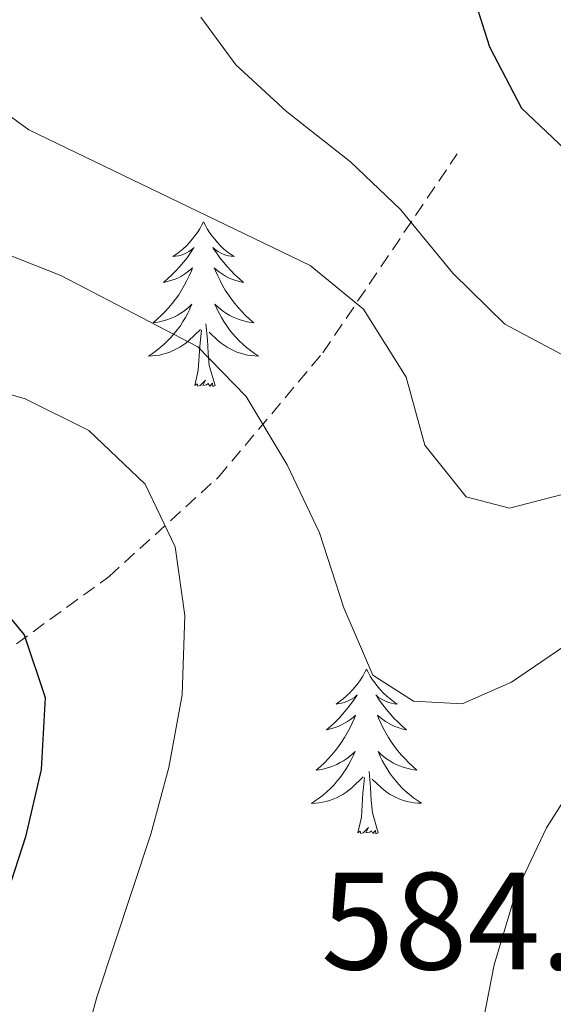
# Model space of a CAD drawing. Units: metres. Extents: x 587013 to 591505, y 4656866 to 4659892.
# Drawn here: x 590914 to 590952, y 4657885 to 4657956 of the extents above; entities that cross this region are included whole.
import ezdxf
from ezdxf.enums import TextEntityAlignment as Align

# ---------------------------------------------------------------- set-up
doc = ezdxf.new("R2010")
doc.units = ezdxf.units.M
doc.header["$MEASUREMENT"] = 0
doc.linetypes.add('TRAZOSX2', pattern=[1.5, 1, -0.5])
for name, color, linetype, lineweight in [('Level 11', 142, 'TRAZOSX2', 13), ('Level 36', 19, 'Continuous', 40), ('Level 4', 36, 'Continuous', 30), ('Level 41', 19, 'Continuous', 0), ('Level 5', 36, 'Continuous', 0)]:
    doc.layers.add(name, color=color, linetype=linetype, lineweight=lineweight)
doc.styles.add('Arial', font='ARIAL.TTF', dxfattribs={"height": 0.2})

msp = doc.modelspace()

# ---------------------------------------------------------------- linework, layer by layer
at = {"layer": 'Level 11', "color": 142, "linetype": 'TRAZOSX2', "lineweight": 13}
msp.add_polyline3d([(590829.43, 4657852.34, 545.01), (590836.67, 4657860.55, 545.49), (590844.23, 4657868.84, 548.04), (590847.84, 4657873.17, 549.28), (590850.36, 4657875.33, 550.03), (590860.08, 4657884.7, 553.9), (590863.32, 4657886.14, 554.98), (590875.57, 4657892.63, 559.01), (590884.22, 4657897.31, 562.11), (590893.22, 4657900.19, 564.9), (590904.03, 4657905.24, 569.29), (590912.31, 4657909.92, 573.87), (590920.24, 4657915.69, 577.93), (590928.16, 4657922.89, 582.54), (590935.73, 4657931.9, 588.04), (590945.46, 4657946.32, 597.54)], dxfattribs=at)
at = {"layer": 'Level 36', "color": 92, "linetype": 'Continuous', "lineweight": 0}
for points in [[(590927.08, 4657941.38, 0.01), (590926.96, 4657941.16, 0.01), (590926.81, 4657940.89, 0.01), (590926.64, 4657940.62, 0.01), (590926.46, 4657940.37, 0.01), (590926.27, 4657940.12, 0.01), (590926.06, 4657939.88, 0.01), (590925.84, 4657939.65, 0.01), (590925.61, 4657939.44, 0.01), (590925.37, 4657939.23, 0.01), (590925.12, 4657939.04, 0.01), (590924.86, 4657938.87, 0.01), (590925.06, 4657938.89, 0.01), (590925.26, 4657938.93, 0.01), (590925.46, 4657938.98, 0.01), (590925.66, 4657939.05, 0.01), (590925.84, 4657939.14, 0.01), (590926.02, 4657939.23, 0.01), (590926.2, 4657939.35, 0.01), (590926.4, 4657939.54, 0.01), (590926.36, 4657939.47, 0.01), (590926.13, 4657939.13, 0.01), (590925.89, 4657938.79, 0.01), (590925.63, 4657938.47, 0.01), (590925.37, 4657938.15, 0.01), (590925.09, 4657937.85, 0.01), (590924.79, 4657937.55, 0.01), (590924.49, 4657937.27, 0.01), (590924.18, 4657937, 0.01), (590924.3, 4657937.02, 0.01), (590924.55, 4657937.08, 0.01), (590924.79, 4657937.15, 0.01), (590925.03, 4657937.24, 0.01), (590925.26, 4657937.34, 0.01), (590925.48, 4657937.46, 0.01), (590925.7, 4657937.59, 0.01), (590925.9, 4657937.74, 0.01), (590926.1, 4657937.89, 0.01), (590926.29, 4657938.06, 0.01), (590926.2, 4657937.84, 0.01), (590926.04, 4657937.48, 0.01), (590925.87, 4657937.13, 0.01), (590925.69, 4657936.78, 0.01), (590925.49, 4657936.44, 0.01), (590925.28, 4657936.11, 0.01), (590925.05, 4657935.79, 0.01), (590924.81, 4657935.47, 0.01), (590924.56, 4657935.17, 0.01), (590924.29, 4657934.88, 0.01), (590924.02, 4657934.6, 0.01), (590923.73, 4657934.33, 0.01), (590923.44, 4657934.07, 0.01), (590923.63, 4657934.09, 0.01), (590923.9, 4657934.14, 0.01), (590924.16, 4657934.21, 0.01), (590924.42, 4657934.28, 0.01), (590924.68, 4657934.38, 0.01), (590924.92, 4657934.49, 0.01), (590925.16, 4657934.61, 0.01), (590925.4, 4657934.75, 0.01), (590925.62, 4657934.9, 0.01), (590925.84, 4657935.06, 0.01), (590926.04, 4657935.24, 0.01), (590926.24, 4657935.43, 0.01), (590926.1, 4657935.1, 0.01)], [(590927.08, 4657941.38, 0.01), (590927.19, 4657941.16, 0.01), (590927.34, 4657940.89, 0.01), (590927.51, 4657940.62, 0.01), (590927.69, 4657940.37, 0.01), (590927.89, 4657940.12, 0.01), (590928.09, 4657939.88, 0.01), (590928.31, 4657939.65, 0.01), (590928.54, 4657939.44, 0.01), (590928.78, 4657939.23, 0.01), (590929.03, 4657939.04, 0.01), (590929.29, 4657938.87, 0.01), (590929.09, 4657938.89, 0.01), (590928.89, 4657938.93, 0.01), (590928.69, 4657938.98, 0.01), (590928.5, 4657939.05, 0.01), (590928.31, 4657939.14, 0.01), (590928.13, 4657939.23, 0.01), (590927.95, 4657939.35, 0.01), (590927.75, 4657939.54, 0.01), (590927.79, 4657939.47, 0.01), (590928.02, 4657939.13, 0.01), (590928.26, 4657938.79, 0.01), (590928.52, 4657938.47, 0.01), (590928.79, 4657938.15, 0.01), (590929.07, 4657937.85, 0.01), (590929.36, 4657937.55, 0.01), (590929.66, 4657937.27, 0.01), (590929.97, 4657937, 0.01), (590929.85, 4657937.02, 0.01), (590929.6, 4657937.08, 0.01), (590929.36, 4657937.15, 0.01), (590929.13, 4657937.24, 0.01), (590928.9, 4657937.34, 0.01), (590928.67, 4657937.46, 0.01), (590928.46, 4657937.59, 0.01), (590928.25, 4657937.74, 0.01), (590928.05, 4657937.89, 0.01), (590927.86, 4657938.06, 0.01), (590927.95, 4657937.84, 0.01), (590928.11, 4657937.48, 0.01), (590928.28, 4657937.13, 0.01), (590928.46, 4657936.78, 0.01), (590928.66, 4657936.44, 0.01), (590928.88, 4657936.11, 0.01), (590929.1, 4657935.79, 0.01), (590929.34, 4657935.47, 0.01), (590929.59, 4657935.17, 0.01), (590929.86, 4657934.88, 0.01), (590930.13, 4657934.6, 0.01), (590930.42, 4657934.33, 0.01), (590930.72, 4657934.07, 0.01), (590930.52, 4657934.09, 0.01), (590930.25, 4657934.14, 0.01), (590929.99, 4657934.21, 0.01), (590929.73, 4657934.28, 0.01), (590929.48, 4657934.38, 0.01), (590929.23, 4657934.49, 0.01), (590928.99, 4657934.61, 0.01), (590928.75, 4657934.75, 0.01), (590928.53, 4657934.9, 0.01), (590928.31, 4657935.06, 0.01), (590928.11, 4657935.24, 0.01), (590927.91, 4657935.43, 0.01), (590928.05, 4657935.1, 0.01)], [(590926.102, 4657935.096, 0.01), (590925.942, 4657934.776, 0.01), (590925.782, 4657934.456, 0.01), (590925.592, 4657934.156, 0.01), (590925.402, 4657933.856, 0.01), (590925.182, 4657933.566, 0.01), (590924.962, 4657933.286, 0.01), (590924.732, 4657933.026, 0.01), (590924.482, 4657932.766, 0.01), (590924.221, 4657932.516, 0.01), (590923.951, 4657932.286, 0.01), (590923.681, 4657932.066, 0.01), (590923.391, 4657931.856, 0.01), (590923.101, 4657931.666, 0.01), (590923.361, 4657931.676, 0.01), (590923.621, 4657931.696, 0.01), (590923.891, 4657931.736, 0.01), (590924.141, 4657931.796, 0.01), (590924.401, 4657931.866, 0.01), (590924.651, 4657931.956, 0.01), (590924.891, 4657932.056, 0.01), (590925.132, 4657932.176, 0.01), (590925.362, 4657932.306, 0.01), (590925.582, 4657932.446, 0.01), (590925.802, 4657932.606, 0.01), (590926.002, 4657932.776, 0.01), (590926.852, 4657933.576, 0.01)], [(590928.053, 4657935.095, 0.01), (590928.213, 4657934.775, 0.01), (590928.383, 4657934.455, 0.01), (590928.563, 4657934.155, 0.01), (590928.762, 4657933.855, 0.01), (590928.972, 4657933.565, 0.01), (590929.192, 4657933.285, 0.01), (590929.422, 4657933.025, 0.01), (590929.672, 4657932.765, 0.01), (590929.932, 4657932.515, 0.01), (590930.202, 4657932.285, 0.01), (590930.482, 4657932.065, 0.01), (590930.772, 4657931.855, 0.01), (590931.062, 4657931.665, 0.01), (590930.792, 4657931.675, 0.01), (590930.532, 4657931.695, 0.01), (590930.272, 4657931.735, 0.01), (590930.012, 4657931.795, 0.01), (590929.752, 4657931.865, 0.01), (590929.502, 4657931.955, 0.01), (590929.262, 4657932.055, 0.01), (590929.022, 4657932.175, 0.01), (590928.792, 4657932.305, 0.01), (590928.572, 4657932.445, 0.01), (590928.362, 4657932.605, 0.01), (590928.152, 4657932.775, 0.01), (590927.492, 4657933.396, 0.01)], [(590926.46, 4657929.53, 0.01), (590926.7, 4657930.65, 0.01), (590926.82, 4657932.39, 0.01), (590926.86, 4657932.83, 0.01), (590926.93, 4657933.55, 0.01)], [(590927.93, 4657929.53, 0.01), (590927.5, 4657930.97, 0.01), (590927.41, 4657931.88, 0.01), (590927.36, 4657932.83, 0.01), (590927.26, 4657933.99, 0.01)], [(590927.93, 4657929.53, 0.01), (590927.75, 4657929.46, 0.01), (590927.73, 4657929.7, 0.01), (590927.54, 4657929.48, 0.01), (590927.42, 4657929.68, 0.01), (590927.3, 4657929.58, 0.01), (590927.03, 4657929.52, 0.01), (590927.23, 4657929.91, 0.01), (590926.84, 4657929.53, 0.01), (590926.66, 4657929.48, 0.01), (590926.61, 4657929.64, 0.01), (590926.46, 4657929.53, 0.01)], [(590938.89, 4657908.97, 0.01), (590938.78, 4657908.75, 0.01), (590938.63, 4657908.47, 0.01), (590938.46, 4657908.21, 0.01), (590938.28, 4657907.95, 0.01), (590938.08, 4657907.7, 0.01), (590937.88, 4657907.47, 0.01), (590937.66, 4657907.24, 0.01), (590937.43, 4657907.03, 0.01), (590937.19, 4657906.82, 0.01), (590936.94, 4657906.63, 0.01), (590936.68, 4657906.45, 0.01), (590936.88, 4657906.48, 0.01), (590937.08, 4657906.51, 0.01), (590937.28, 4657906.57, 0.01), (590937.47, 4657906.64, 0.01), (590937.66, 4657906.72, 0.01), (590937.84, 4657906.82, 0.01), (590938.02, 4657906.93, 0.01), (590938.22, 4657907.12, 0.01), (590938.18, 4657907.06, 0.01), (590937.95, 4657906.71, 0.01), (590937.71, 4657906.38, 0.01), (590937.45, 4657906.05, 0.01), (590937.18, 4657905.74, 0.01), (590936.9, 4657905.43, 0.01), (590936.61, 4657905.14, 0.01), (590936.31, 4657904.85, 0.01), (590936, 4657904.58, 0.01), (590936.12, 4657904.61, 0.01), (590936.36, 4657904.67, 0.01), (590936.61, 4657904.74, 0.01), (590936.84, 4657904.83, 0.01), (590937.07, 4657904.93, 0.01), (590937.3, 4657905.05, 0.01), (590937.51, 4657905.18, 0.01), (590937.72, 4657905.32, 0.01), (590937.92, 4657905.48, 0.01), (590938.1, 4657905.65, 0.01), (590938.02, 4657905.43, 0.01), (590937.86, 4657905.07, 0.01), (590937.69, 4657904.71, 0.01), (590937.5, 4657904.37, 0.01), (590937.3, 4657904.03, 0.01), (590937.09, 4657903.69, 0.01), (590936.86, 4657903.37, 0.01), (590936.63, 4657903.06, 0.01), (590936.38, 4657902.76, 0.01), (590936.11, 4657902.47, 0.01), (590935.84, 4657902.19, 0.01), (590935.55, 4657901.91, 0.01), (590935.25, 4657901.66, 0.01), (590935.45, 4657901.68, 0.01), (590935.72, 4657901.73, 0.01), (590935.98, 4657901.79, 0.01), (590936.24, 4657901.87, 0.01), (590936.49, 4657901.97, 0.01), (590936.74, 4657902.07, 0.01), (590936.98, 4657902.2, 0.01), (590937.22, 4657902.33, 0.01), (590937.44, 4657902.48, 0.01), (590937.66, 4657902.65, 0.01), (590937.86, 4657902.82, 0.01), (590938.06, 4657903.01, 0.01), (590937.92, 4657902.69, 0.01)], [(590938.89, 4657908.97, 0.01), (590939, 4657908.75, 0.01), (590939.16, 4657908.47, 0.01), (590939.33, 4657908.21, 0.01), (590939.51, 4657907.95, 0.01), (590939.7, 4657907.7, 0.01), (590939.91, 4657907.47, 0.01), (590940.13, 4657907.24, 0.01), (590940.36, 4657907.02, 0.01), (590940.6, 4657906.82, 0.01), (590940.85, 4657906.63, 0.01), (590941.11, 4657906.45, 0.01), (590940.91, 4657906.47, 0.01), (590940.71, 4657906.51, 0.01), (590940.51, 4657906.57, 0.01), (590940.31, 4657906.64, 0.01), (590940.12, 4657906.72, 0.01), (590939.94, 4657906.82, 0.01), (590939.77, 4657906.93, 0.01), (590939.56, 4657907.12, 0.01), (590939.61, 4657907.06, 0.01), (590939.84, 4657906.71, 0.01), (590940.08, 4657906.38, 0.01), (590940.34, 4657906.05, 0.01), (590940.6, 4657905.74, 0.01), (590940.88, 4657905.43, 0.01), (590941.18, 4657905.14, 0.01), (590941.48, 4657904.85, 0.01), (590941.79, 4657904.58, 0.01), (590941.67, 4657904.61, 0.01), (590941.42, 4657904.66, 0.01), (590941.18, 4657904.74, 0.01), (590940.94, 4657904.83, 0.01), (590940.71, 4657904.93, 0.01), (590940.49, 4657905.05, 0.01), (590940.27, 4657905.18, 0.01), (590940.07, 4657905.32, 0.01), (590939.87, 4657905.48, 0.01), (590939.68, 4657905.65, 0.01), (590939.77, 4657905.43, 0.01), (590939.93, 4657905.07, 0.01), (590940.1, 4657904.71, 0.01), (590940.28, 4657904.37, 0.01), (590940.48, 4657904.03, 0.01), (590940.69, 4657903.69, 0.01), (590940.92, 4657903.37, 0.01), (590941.16, 4657903.06, 0.01), (590941.41, 4657902.76, 0.01), (590941.68, 4657902.47, 0.01), (590941.95, 4657902.18, 0.01), (590942.24, 4657901.91, 0.01), (590942.53, 4657901.66, 0.01), (590942.34, 4657901.68, 0.01), (590942.07, 4657901.73, 0.01), (590941.81, 4657901.79, 0.01), (590941.55, 4657901.87, 0.01), (590941.29, 4657901.96, 0.01), (590941.05, 4657902.07, 0.01), (590940.8, 4657902.19, 0.01), (590940.57, 4657902.33, 0.01), (590940.35, 4657902.48, 0.01), (590940.13, 4657902.65, 0.01), (590939.92, 4657902.82, 0.01), (590939.73, 4657903.01, 0.01), (590939.87, 4657902.68, 0.01)], [(590937.916, 4657902.685, 0.01), (590937.756, 4657902.355, 0.01), (590937.586, 4657902.045, 0.01), (590937.406, 4657901.745, 0.01), (590937.206, 4657901.445, 0.01), (590936.996, 4657901.155, 0.01), (590936.775, 4657900.875, 0.01), (590936.535, 4657900.605, 0.01), (590936.295, 4657900.355, 0.01), (590936.035, 4657900.105, 0.01), (590935.765, 4657899.875, 0.01), (590935.495, 4657899.646, 0.01), (590935.205, 4657899.446, 0.01), (590934.915, 4657899.246, 0.01), (590935.185, 4657899.256, 0.01), (590935.445, 4657899.286, 0.01), (590935.705, 4657899.326, 0.01), (590935.965, 4657899.385, 0.01), (590936.215, 4657899.455, 0.01), (590936.465, 4657899.545, 0.01), (590936.705, 4657899.645, 0.01), (590936.945, 4657899.765, 0.01), (590937.175, 4657899.895, 0.01), (590937.395, 4657900.035, 0.01), (590937.605, 4657900.195, 0.01), (590937.815, 4657900.365, 0.01), (590938.656, 4657901.165, 0.01)], [(590939.866, 4657902.685, 0.01), (590940.016, 4657902.365, 0.01), (590940.186, 4657902.055, 0.01), (590940.376, 4657901.745, 0.01), (590940.566, 4657901.455, 0.01), (590940.776, 4657901.165, 0.01), (590941.006, 4657900.885, 0.01), (590941.236, 4657900.615, 0.01), (590941.486, 4657900.355, 0.01), (590941.746, 4657900.115, 0.01), (590942.016, 4657899.885, 0.01), (590942.286, 4657899.655, 0.01), (590942.576, 4657899.455, 0.01), (590942.866, 4657899.255, 0.01), (590942.606, 4657899.265, 0.01), (590942.336, 4657899.295, 0.01), (590942.076, 4657899.335, 0.01), (590941.816, 4657899.395, 0.01), (590941.566, 4657899.465, 0.01), (590941.316, 4657899.555, 0.01), (590941.076, 4657899.655, 0.01), (590940.836, 4657899.765, 0.01), (590940.606, 4657899.895, 0.01), (590940.376, 4657900.045, 0.01), (590940.166, 4657900.205, 0.01), (590939.966, 4657900.375, 0.01), (590939.306, 4657900.995, 0.01)], [(590939.74, 4657897.12, 0.01), (590939.32, 4657898.56, 0.01), (590939.22, 4657899.46, 0.01), (590939.18, 4657900.41, 0.01), (590939.08, 4657901.57, 0.01)], [(590938.27, 4657897.12, 0.01), (590938.52, 4657898.24, 0.01), (590938.63, 4657899.98, 0.01), (590938.68, 4657900.41, 0.01), (590938.74, 4657901.13, 0.01)], [(590939.74, 4657897.12, 0.01), (590939.57, 4657897.05, 0.01), (590939.55, 4657897.29, 0.01), (590939.36, 4657897.07, 0.01), (590939.24, 4657897.27, 0.01), (590939.12, 4657897.16, 0.01), (590938.85, 4657897.11, 0.01), (590939.04, 4657897.5, 0.01), (590938.66, 4657897.12, 0.01), (590938.47, 4657897.07, 0.01), (590938.43, 4657897.23, 0.01), (590938.27, 4657897.12, 0.01)]]:
    msp.add_polyline3d(points, dxfattribs=at)
at = {"layer": 'Level 4', "color": 36, "linetype": 'Continuous', "lineweight": 30}
for points in [[(590974.89, 4657959.24, 600.01), (590986.03, 4657970.73, 600.01), (590986.76, 4657973.93, 600.01), (590985.59, 4657978.26, 600.01), (590982.76, 4657980.99, 600.01), (590978.02, 4657983.99, 600.01), (590969, 4657988.35, 600.01), (590963.12, 4657989.8, 600.01), (590958.06, 4657990.65, 600.01), (590952.89, 4657990.29, 600.01), (590948.71, 4657988.22, 600.01), (590944.91, 4657984.99, 600.01), (590942.21, 4657979.9, 600.01), (590941.5, 4657974.94, 600.01), (590942.32, 4657969.61, 600.01), (590944.42, 4657964.73, 600.01), (590947.8, 4657954.06, 600.01), (590950.11, 4657949.63, 600.01), (590953.74, 4657946.2, 600.01), (590957.85, 4657945.59, 600.01), (590962.67, 4657946.9, 600.01), (590966.17, 4657949.88, 600.01), (590974.89, 4657959.24, 600.01)], [(590910.6, 4657915.67, 575.01), (590914.09, 4657911.47, 575.01), (590915.614, 4657906.918, 575.01), (590915.322, 4657901.698, 575.01), (590914.181, 4657896.829, 575.01), (590912.62, 4657891.979, 575.01)]]:
    msp.add_polyline3d(points, dxfattribs=at)
at = {"layer": 'Level 5', "color": 36, "linetype": 'Continuous', "lineweight": 0}
for points in [[(590904.55, 4657960.49, 590.01), (590906.2, 4657955.77, 590.01), (590909.67, 4657951.5, 590.01), (590914.42, 4657948.05, 590.01), (590934.81, 4657938.23, 590.01), (590938.67, 4657935.05, 590.01), (590941.76, 4657930.13, 590.01), (590943.12, 4657925.21, 590.01), (590946.1, 4657921.47, 590.01), (590949.25, 4657920.63, 590.01), (590953.17, 4657921.65, 590.01), (590957.69, 4657923.8, 590.01), (590966.99, 4657929.51, 590.01), (590971.58, 4657931.87, 590.01), (590975.97, 4657934.59, 590.01), (590984.57, 4657940.69, 590.01), (591011.05, 4657962.93, 590.01)], [(590871.79, 4657958.88, 580.01), (590874.05, 4657954.05, 580.01), (590877.22, 4657949.85, 580.01), (590885.38, 4657941.83, 580.01), (590893.33, 4657935.69, 580.01), (590898.31, 4657933.12, 580.01), (590914.16, 4657928.56, 580.01)], [(590905.58, 4657941.89, 585.01), (590916.74, 4657937.49, 585.01), (590926.68, 4657932.33, 585.01), (590930.16, 4657928.74, 585.01), (590933.15, 4657923.78, 585.01), (590935.49, 4657918.85, 585.01), (590937.24, 4657913.42, 585.01), (590939.36, 4657908.53, 585.01), (590942.3, 4657906.65, 585.01), (590945.81, 4657906.47, 585.01), (590949.39, 4657908.04, 585.01), (590958.12, 4657913.98, 585.01), (590981.83, 4657928.32, 585.01), (590985.77, 4657931.4, 585.01), (590990.53, 4657935.82, 585.01), (590994.68, 4657939.95, 585.01), (590997.68, 4657943.98, 585.01), (591001.38, 4657947.71, 585.01), (591005.68, 4657951.43, 585.01), (591010.42, 4657954.4, 585.01), (591014.91, 4657956.57, 585.01)], [(590926.88, 4657956.23, 595.01), (590929.42, 4657952.77, 595.01), (590933.09, 4657949.38, 595.01), (590937.74, 4657945.73, 595.01), (590941.35, 4657942.27, 595.01), (590945.14, 4657937.68, 595.01), (590948.92, 4657933.98, 595.01), (590953.41, 4657931.59, 595.01), (590957.72, 4657931.29, 595.01), (590963.16, 4657932.95, 595.01), (590967.18, 4657935.92, 595.01), (590974.99, 4657943.23, 595.01), (590982.46, 4657953.25, 595.01), (590985.96, 4657956.81, 595.01)], [(590945, 4657871.47, 580.01), (590948.14, 4657887.55, 580.01), (590949.72, 4657892.8, 580.01), (590951.93, 4657897.47, 580.01), (590954.66, 4657901.78, 580.01), (590957.69, 4657905.75, 580.01), (590962.06, 4657908.67, 580.01), (590968.11, 4657911.33, 580.01), (590978.59, 4657915.21, 580.01), (590983.34, 4657917.38, 580.01), (590987.64, 4657919.94, 580.01), (590991.68, 4657923.25, 580.01), (590995.95, 4657927.51, 580.01), (591003.78, 4657936.46, 580.01), (591011.72, 4657943.73, 580.01), (591016.12, 4657946.63, 580.01), (591021.23, 4657947.58, 580.01), (591026.28, 4657947.3, 580.01), (591031.93, 4657946.08, 580.01)], [(590914.16, 4657928.56, 580.01), (590918.76, 4657926.27, 580.01), (590922.86, 4657922.38, 580.01), (590925.02, 4657917.83, 580.01), (590925.72, 4657912.87, 580.01), (590925.53, 4657907.12, 580.01), (590924.56, 4657901.85, 580.01), (590923.27, 4657897.02, 580.01), (590919.35, 4657885.2, 580.01), (590917.77, 4657879.44, 580.01)]]:
    msp.add_polyline3d(points, dxfattribs=at)

# ---------------------------------------------------------------- texts
at = {"layer": 'Level 41', "color": 19, "linetype": 'Continuous', "lineweight": 0, "style": 'Arial'}
msp.add_text('584.95', height=7, dxfattribs=at).set_placement((590935.6, 4657885.03, 584.96), align=Align.BOTTOM_LEFT)

doc.saveas('drawing.dxf')
